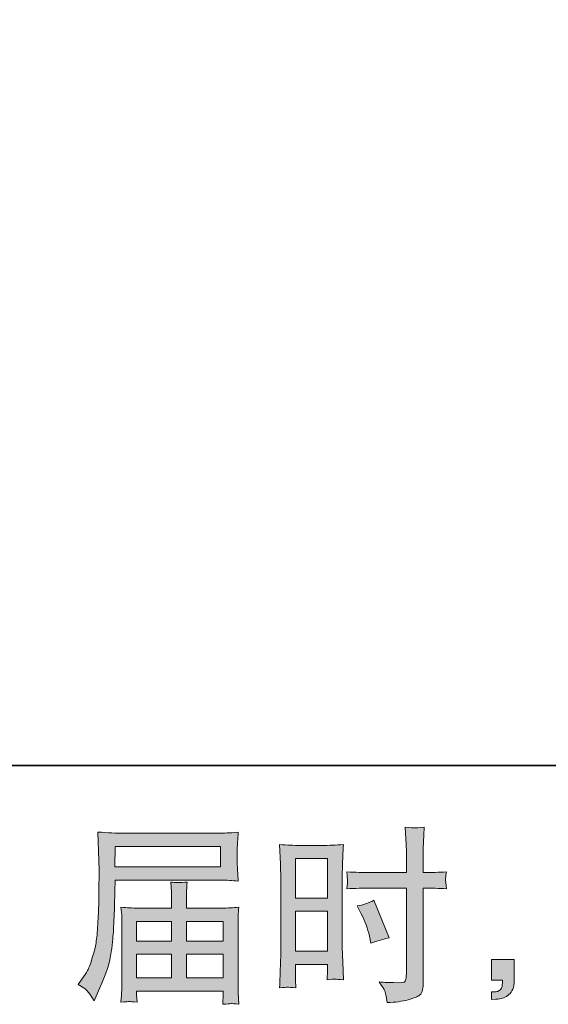
# Model space of a CAD drawing. Units: inches. Extents: x -281 to 417, y -406 to 94.
# Drawn here: x 107 to 153, y -406 to -320 of the extents above; entities that cross this region are included whole.
import ezdxf

# ---------------------------------------------------------------- set-up
doc = ezdxf.new("R2010")
doc.units = ezdxf.units.IN
doc.header["$MEASUREMENT"] = 0
doc.layers.add('图层 1', color=7, linetype='Continuous')

msp = doc.modelspace()

# ---------------------------------------------------------------- hatches: boundary and pattern name
at = {"layer": '图层 1'}
h = msp.add_hatch(color=7, dxfattribs=at)
h.dxf.hatch_style = 2
h.paths.add_polyline_path([(115.144, -391.92), (124.346, -391.92), (124.346, -393.71), (115.111, -393.71)])
edge = h.paths.add_edge_path()
edge.add_spline(control_points=[(111.89, -403.988), (111.89, -403.988), (112.431, -404.316), (112.431, -404.316), (112.627, -404.436), (112.917, -404.801), (113.299, -405.413), (113.299, -405.413), (113.774, -404.348), (113.774, -404.348), (114.341, -403.082), (114.68, -402.012), (114.789, -401.144), (114.898, -400.276), (114.963, -399.649), (114.985, -399.261), (115.007, -398.874), (115.023, -398.481), (115.04, -398.082), (115.056, -397.684), (115.073, -397.345), (115.084, -397.062), (115.084, -397.062), (115.1, -395.948), (115.1, -395.948), (115.1, -395.708), (115.111, -395.348), (115.133, -394.867), (115.133, -394.867), (124.401, -394.867), (124.401, -394.867), (124.859, -394.867), (125.356, -394.895), (125.891, -394.949), (125.891, -394.949), (125.842, -394.256), (125.842, -394.256), (125.82, -393.956), (125.809, -393.716), (125.809, -393.546), (125.809, -393.546), (125.809, -392.1), (125.809, -392.1), (125.809, -391.958), (125.814, -391.767), (125.831, -391.527), (125.847, -391.287), (125.869, -391.003), (125.891, -390.681), (125.061, -390.735), (124.57, -390.763), (124.417, -390.763), (124.417, -390.763), (115.64, -390.763), (115.64, -390.763), (115.477, -390.763), (115.204, -390.752), (114.827, -390.73), (114.45, -390.708), (114.046, -390.686), (113.61, -390.664), (113.61, -390.664), (113.724, -393.983), (113.724, -393.983), (113.724, -394.032), (113.724, -394.147), (113.724, -394.321), (113.724, -394.321), (113.724, -394.916), (113.724, -394.916), (113.714, -394.949), (113.708, -395.271), (113.708, -395.883), (113.708, -395.883), (113.692, -397.111), (113.692, -397.111), (113.681, -397.515), (113.653, -398.055), (113.615, -398.737), (113.577, -399.42), (113.528, -399.954), (113.462, -400.337), (113.397, -400.719), (113.288, -401.161), (113.135, -401.668), (112.982, -402.176), (112.84, -402.542), (112.715, -402.76), (112.589, -402.978), (112.425, -403.235), (112.218, -403.53), (112.218, -403.53), (111.89, -403.988), (111.89, -403.988)], knot_values=[0, 0, 0, 0, 1, 1, 1, 2, 2, 2, 3, 3, 3, 4, 4, 4, 5, 5, 5, 6, 6, 6, 7, 7, 7, 8, 8, 8, 9, 9, 9, 10, 10, 10, 11, 11, 11, 12, 12, 12, 13, 13, 13, 14, 14, 14, 15, 15, 15, 16, 16, 16, 17, 17, 17, 18, 18, 18, 19, 19, 19, 20, 20, 20, 21, 21, 21, 22, 22, 22, 23, 23, 23, 24, 24, 24, 25, 25, 25, 26, 26, 26, 27, 27, 27, 28, 28, 28, 29, 29, 29, 30, 30, 30, 31, 31, 31, 31], degree=3, periodic=0)
edge = h.paths.add_edge_path()
edge.add_spline(control_points=[(116.388, -405.484), (116.454, -405.478), (116.672, -405.5), (117.043, -405.544), (117.043, -405.544), (117.027, -405.216), (117.027, -405.216), (117.027, -405.216), (117.01, -404.905), (117.01, -404.905), (117.01, -404.905), (117.01, -404.561), (117.01, -404.561), (117.01, -404.561), (124.586, -404.561), (124.586, -404.561), (124.586, -404.561), (124.586, -404.921), (124.586, -404.921), (124.586, -404.943), (124.575, -405.036), (124.559, -405.205), (124.543, -405.374), (124.537, -405.549), (124.537, -405.724), (124.93, -405.691), (125.17, -405.669), (125.26, -405.664), (125.348, -405.658), (125.58, -405.68), (125.956, -405.724), (125.956, -405.724), (125.891, -404.692), (125.891, -404.692), (125.88, -404.55), (125.875, -404.206), (125.875, -403.661), (125.875, -403.661), (125.875, -398.65), (125.875, -398.65), (125.875, -398.355), (125.875, -398.126), (125.88, -397.957), (125.885, -397.787), (125.913, -397.547), (125.956, -397.231), (125.441, -397.285), (124.941, -397.313), (124.461, -397.313), (124.461, -397.313), (121.355, -397.313), (121.355, -397.313), (121.355, -397.313), (121.355, -396.756), (121.355, -396.756), (121.355, -396.417), (121.355, -396.145), (121.361, -395.937), (121.366, -395.73), (121.393, -395.43), (121.437, -395.037), (120.82, -395.091), (120.34, -395.091), (120.001, -395.037), (120.001, -395.037), (120.051, -395.904), (120.051, -395.904), (120.061, -396.079), (120.067, -396.363), (120.067, -396.756), (120.067, -396.756), (120.067, -397.313), (120.067, -397.313), (120.067, -397.313), (117.13, -397.313), (117.13, -397.313), (116.661, -397.313), (116.164, -397.285), (115.64, -397.231), (115.64, -397.231), (115.706, -397.929), (115.706, -397.929), (115.717, -398.039), (115.722, -398.273), (115.722, -398.634), (115.722, -398.634), (115.722, -403.513), (115.722, -403.513), (115.722, -403.917), (115.717, -404.245), (115.706, -404.496), (115.695, -404.747), (115.673, -405.096), (115.64, -405.544), (116.077, -405.511), (116.325, -405.489), (116.388, -405.484)], knot_values=[0, 0, 0, 0, 1, 1, 1, 2, 2, 2, 3, 3, 3, 4, 4, 4, 5, 5, 5, 6, 6, 6, 7, 7, 7, 8, 8, 8, 9, 9, 9, 10, 10, 10, 11, 11, 11, 12, 12, 12, 13, 13, 13, 14, 14, 14, 15, 15, 15, 16, 16, 16, 17, 17, 17, 18, 18, 18, 19, 19, 19, 20, 20, 20, 21, 21, 21, 22, 22, 22, 23, 23, 23, 24, 24, 24, 25, 25, 25, 26, 26, 26, 27, 27, 27, 28, 28, 28, 29, 29, 29, 30, 30, 30, 31, 31, 31, 32, 32, 32, 32], degree=3, periodic=0)
h.paths.add_polyline_path([(117.01, -401.352), (120.067, -401.352), (120.067, -403.404), (117.01, -403.404)])
h.paths.add_polyline_path([(117.01, -398.47), (120.067, -398.47), (120.067, -400.195), (117.01, -400.195)])
h.paths.add_polyline_path([(121.355, -401.352), (124.586, -401.352), (124.586, -403.404), (121.355, -403.404)])
h.paths.add_polyline_path([(121.355, -398.47), (124.586, -398.47), (124.586, -400.195), (121.355, -400.195)])
h = msp.add_hatch(color=7, dxfattribs=at)
h.dxf.hatch_style = 2
h.paths.add_polyline_path([(130.896, -392.984), (133.691, -392.984), (133.691, -396.434), (130.896, -396.434)])
edge = h.paths.add_edge_path()
edge.add_spline(control_points=[(130.203, -404.228), (130.29, -404.223), (130.533, -404.245), (130.929, -404.288), (130.929, -404.288), (130.896, -403.584), (130.896, -403.584), (130.896, -403.584), (130.896, -402.864), (130.896, -402.864), (130.896, -402.864), (130.896, -402.241), (130.896, -402.241), (130.896, -402.241), (133.691, -402.241), (133.691, -402.241), (133.691, -402.241), (133.691, -402.602), (133.691, -402.602), (133.691, -402.896), (133.685, -403.077), (133.68, -403.142), (133.674, -403.208), (133.669, -403.355), (133.658, -403.584), (134.016, -403.541), (134.242, -403.519), (134.34, -403.524), (134.439, -403.53), (134.684, -403.551), (135.077, -403.584), (135.077, -403.584), (135.028, -401.996), (135.028, -401.996), (135.028, -401.996), (134.979, -400.746), (134.979, -400.746), (134.979, -400.746), (134.979, -394.671), (134.979, -394.671), (134.979, -394.414), (134.984, -394.049), (135.001, -393.585), (135.017, -393.115), (135.044, -392.504), (135.077, -391.745), (134.417, -391.8), (133.8, -391.827), (133.221, -391.827), (133.221, -391.827), (131.333, -391.827), (131.333, -391.827), (130.762, -391.827), (130.154, -391.8), (129.51, -391.745), (129.51, -391.745), (129.575, -393.437), (129.575, -393.437), (129.597, -393.967), (129.608, -394.529), (129.608, -395.113), (129.608, -395.113), (129.608, -400.921), (129.608, -400.921), (129.608, -401.401), (129.597, -401.892), (129.575, -402.405), (129.553, -402.918), (129.532, -403.546), (129.51, -404.288), (129.886, -404.256), (130.116, -404.234), (130.203, -404.228)], knot_values=[0, 0, 0, 0, 1, 1, 1, 2, 2, 2, 3, 3, 3, 4, 4, 4, 5, 5, 5, 6, 6, 6, 7, 7, 7, 8, 8, 8, 9, 9, 9, 10, 10, 10, 11, 11, 11, 12, 12, 12, 13, 13, 13, 14, 14, 14, 15, 15, 15, 16, 16, 16, 17, 17, 17, 18, 18, 18, 19, 19, 19, 20, 20, 20, 21, 21, 21, 22, 22, 22, 23, 23, 23, 24, 24, 24, 24], degree=3, periodic=0)
h.paths.add_polyline_path([(130.896, -397.591), (133.691, -397.591), (133.691, -401.084), (130.896, -401.084)])
edge = h.paths.add_edge_path()
edge.add_spline(control_points=[(137.364, -395.561), (137.364, -395.561), (140.59, -395.561), (140.59, -395.561), (140.59, -395.561), (140.59, -402.962), (140.59, -402.962), (140.59, -402.962), (140.574, -403.306), (140.574, -403.306), (140.563, -403.448), (140.53, -403.579), (140.475, -403.704), (140.421, -403.83), (140.082, -403.873), (139.46, -403.83), (139.46, -403.83), (138.838, -403.813), (138.838, -403.813), (138.696, -403.813), (138.483, -403.797), (138.199, -403.764), (138.494, -404.179), (138.658, -404.441), (138.696, -404.55), (138.734, -404.659), (138.811, -404.998), (138.92, -405.566), (139.608, -405.555), (140.213, -405.473), (140.735, -405.325), (141.256, -405.178), (141.594, -405.047), (141.742, -404.932), (141.895, -404.818), (141.982, -404.659), (142.009, -404.452), (142.036, -404.245), (142.053, -404.015), (142.053, -403.764), (142.053, -403.764), (142.053, -395.561), (142.053, -395.561), (142.053, -395.561), (142.298, -395.561), (142.298, -395.561), (142.779, -395.561), (143.379, -395.582), (144.1, -395.626), (144.034, -395.184), (144.007, -394.878), (144.018, -394.714), (144.029, -394.545), (144.056, -394.354), (144.1, -394.141), (143.379, -394.185), (142.768, -394.207), (142.266, -394.207), (142.266, -394.207), (142.053, -394.207), (142.053, -394.207), (142.053, -394.207), (142.053, -393.274), (142.053, -393.274), (142.053, -392.608), (142.058, -392.1), (142.069, -391.756), (142.08, -391.412), (142.107, -390.905), (142.151, -390.228), (141.676, -390.271), (141.39, -390.293), (141.294, -390.299), (141.201, -390.304), (140.934, -390.282), (140.492, -390.228), (140.492, -390.228), (140.574, -391.751), (140.574, -391.751), (140.595, -392.286), (140.606, -392.793), (140.606, -393.274), (140.606, -393.274), (140.59, -394.207), (140.59, -394.207), (140.59, -394.207), (137.364, -394.207), (137.364, -394.207), (136.818, -394.207), (136.158, -394.185), (135.383, -394.141), (135.416, -394.551), (135.437, -394.796), (135.448, -394.884), (135.448, -394.998), (135.427, -395.249), (135.383, -395.626), (136.158, -395.582), (136.818, -395.561), (137.364, -395.561)], knot_values=[0, 0, 0, 0, 1, 1, 1, 2, 2, 2, 3, 3, 3, 4, 4, 4, 5, 5, 5, 6, 6, 6, 7, 7, 7, 8, 8, 8, 9, 9, 9, 10, 10, 10, 11, 11, 11, 12, 12, 12, 13, 13, 13, 14, 14, 14, 15, 15, 15, 16, 16, 16, 17, 17, 17, 18, 18, 18, 19, 19, 19, 20, 20, 20, 21, 21, 21, 22, 22, 22, 23, 23, 23, 24, 24, 24, 25, 25, 25, 26, 26, 26, 27, 27, 27, 28, 28, 28, 29, 29, 29, 30, 30, 30, 31, 31, 31, 32, 32, 32, 33, 33, 33, 33], degree=3, periodic=0)
edge = h.paths.add_edge_path()
edge.add_spline(control_points=[(136.616, -397.76), (136.966, -398.448), (137.211, -399.114), (137.353, -399.758), (137.353, -399.758), (137.484, -400.364), (137.484, -400.364), (138.205, -400.145), (138.74, -399.993), (139.089, -399.905), (139.089, -399.905), (137.746, -396.63), (137.746, -396.63), (137.255, -396.881), (136.769, -397.045), (136.289, -397.122), (136.289, -397.122), (136.616, -397.76), (136.616, -397.76)], knot_values=[0, 0, 0, 0, 1, 1, 1, 2, 2, 2, 3, 3, 3, 4, 4, 4, 5, 5, 5, 6, 6, 6, 6], degree=3, periodic=0)
h = msp.add_hatch(color=7, dxfattribs=at)
h.dxf.hatch_style = 2
edge = h.paths.add_edge_path()
edge.add_spline(control_points=[(148.024, -401.799), (148.024, -401.799), (150.011, -401.799), (150.011, -401.799), (150.011, -401.799), (150.011, -403.677), (150.011, -403.677), (150.011, -403.961), (149.967, -404.201), (149.88, -404.397), (149.793, -404.594), (149.681, -404.752), (149.55, -404.872), (149.419, -404.992), (149.258, -405.085), (149.067, -405.156), (148.876, -405.227), (148.657, -405.271), (148.417, -405.282), (148.417, -405.282), (148.024, -405.314), (148.024, -405.314), (148.024, -405.314), (148.024, -404.643), (148.024, -404.643), (148.155, -404.643), (148.281, -404.638), (148.401, -404.627), (148.521, -404.616), (148.63, -404.578), (148.728, -404.512), (148.827, -404.447), (148.892, -404.354), (148.925, -404.239), (148.958, -404.125), (148.974, -404.015), (148.974, -403.906), (148.974, -403.906), (148.974, -403.611), (148.974, -403.611), (148.974, -403.611), (148.024, -403.611), (148.024, -403.611), (148.024, -403.611), (148.024, -401.799), (148.024, -401.799)], knot_values=[0, 0, 0, 0, 1, 1, 1, 2, 2, 2, 3, 3, 3, 4, 4, 4, 5, 5, 5, 6, 6, 6, 7, 7, 7, 8, 8, 8, 9, 9, 9, 10, 10, 10, 11, 11, 11, 12, 12, 12, 13, 13, 13, 14, 14, 14, 15, 15, 15, 15], degree=3, periodic=0)

# ---------------------------------------------------------------- linework, layer by layer
at = {"layer": '图层 1', "color": 7, "lineweight": 35}
msp.add_lwpolyline([(417.427, -384.842), (-279.694, -384.842), (-279.694, 66.71), (417.427, 66.71), (417.427, -384.842), (417.427, -384.842)], dxfattribs=at)
at = {"layer": '图层 1', "color": 7, "lineweight": 0}
for points in [[(115.144, -391.92), (124.346, -391.92), (124.346, -393.71), (115.111, -393.71), (115.144, -391.92)], [(130.896, -392.984), (133.691, -392.984), (133.691, -396.434), (130.896, -396.434), (130.896, -392.984)], [(130.896, -397.591), (133.691, -397.591), (133.691, -401.084), (130.896, -401.084), (130.896, -397.591)], [(117.01, -398.47), (120.067, -398.47), (120.067, -400.195), (117.01, -400.195), (117.01, -398.47)], [(121.355, -398.47), (124.586, -398.47), (124.586, -400.195), (121.355, -400.195), (121.355, -398.47)], [(117.01, -401.352), (120.067, -401.352), (120.067, -403.404), (117.01, -403.404), (117.01, -401.352)], [(121.355, -401.352), (124.586, -401.352), (124.586, -403.404), (121.355, -403.404), (121.355, -401.352)]]:
    msp.add_lwpolyline(points, dxfattribs=at)
for points, knots in [([(111.89, -403.988), (111.89, -403.988), (112.431, -404.316), (112.431, -404.316), (112.627, -404.436), (112.917, -404.801), (113.299, -405.413), (113.299, -405.413), (113.774, -404.348), (113.774, -404.348), (114.341, -403.082), (114.68, -402.012), (114.789, -401.144), (114.898, -400.276), (114.963, -399.649), (114.985, -399.261), (115.007, -398.874), (115.023, -398.481), (115.04, -398.082), (115.056, -397.684), (115.073, -397.345), (115.084, -397.062), (115.084, -397.062), (115.1, -395.948), (115.1, -395.948), (115.1, -395.708), (115.111, -395.348), (115.133, -394.867), (115.133, -394.867), (124.401, -394.867), (124.401, -394.867), (124.859, -394.867), (125.356, -394.895), (125.891, -394.949), (125.891, -394.949), (125.842, -394.256), (125.842, -394.256), (125.82, -393.956), (125.809, -393.716), (125.809, -393.546), (125.809, -393.546), (125.809, -392.1), (125.809, -392.1), (125.809, -391.958), (125.814, -391.767), (125.831, -391.527), (125.847, -391.287), (125.869, -391.003), (125.891, -390.681), (125.061, -390.735), (124.57, -390.763), (124.417, -390.763), (124.417, -390.763), (115.64, -390.763), (115.64, -390.763), (115.477, -390.763), (115.204, -390.752), (114.827, -390.73), (114.45, -390.708), (114.046, -390.686), (113.61, -390.664), (113.61, -390.664), (113.724, -393.983), (113.724, -393.983), (113.724, -394.032), (113.724, -394.147), (113.724, -394.321), (113.724, -394.321), (113.724, -394.916), (113.724, -394.916), (113.714, -394.949), (113.708, -395.271), (113.708, -395.883), (113.708, -395.883), (113.692, -397.111), (113.692, -397.111), (113.681, -397.515), (113.653, -398.055), (113.615, -398.737), (113.577, -399.42), (113.528, -399.954), (113.462, -400.337), (113.397, -400.719), (113.288, -401.161), (113.135, -401.668), (112.982, -402.176), (112.84, -402.542), (112.715, -402.76), (112.589, -402.978), (112.425, -403.235), (112.218, -403.53), (112.218, -403.53), (111.89, -403.988), (111.89, -403.988)], [0, 0, 0, 0, 1, 1, 1, 2, 2, 2, 3, 3, 3, 4, 4, 4, 5, 5, 5, 6, 6, 6, 7, 7, 7, 8, 8, 8, 9, 9, 9, 10, 10, 10, 11, 11, 11, 12, 12, 12, 13, 13, 13, 14, 14, 14, 15, 15, 15, 16, 16, 16, 17, 17, 17, 18, 18, 18, 19, 19, 19, 20, 20, 20, 21, 21, 21, 22, 22, 22, 23, 23, 23, 24, 24, 24, 25, 25, 25, 26, 26, 26, 27, 27, 27, 28, 28, 28, 29, 29, 29, 30, 30, 30, 31, 31, 31, 31]), ([(137.364, -395.561), (137.364, -395.561), (140.59, -395.561), (140.59, -395.561), (140.59, -395.561), (140.59, -402.962), (140.59, -402.962), (140.59, -402.962), (140.574, -403.306), (140.574, -403.306), (140.563, -403.448), (140.53, -403.579), (140.475, -403.704), (140.421, -403.83), (140.082, -403.873), (139.46, -403.83), (139.46, -403.83), (138.838, -403.813), (138.838, -403.813), (138.696, -403.813), (138.483, -403.797), (138.199, -403.764), (138.494, -404.179), (138.658, -404.441), (138.696, -404.55), (138.734, -404.659), (138.811, -404.998), (138.92, -405.566), (139.608, -405.555), (140.213, -405.473), (140.735, -405.325), (141.256, -405.178), (141.594, -405.047), (141.742, -404.932), (141.895, -404.818), (141.982, -404.659), (142.009, -404.452), (142.036, -404.245), (142.053, -404.015), (142.053, -403.764), (142.053, -403.764), (142.053, -395.561), (142.053, -395.561), (142.053, -395.561), (142.298, -395.561), (142.298, -395.561), (142.779, -395.561), (143.379, -395.582), (144.1, -395.626), (144.034, -395.184), (144.007, -394.878), (144.018, -394.714), (144.029, -394.545), (144.056, -394.354), (144.1, -394.141), (143.379, -394.185), (142.768, -394.207), (142.266, -394.207), (142.266, -394.207), (142.053, -394.207), (142.053, -394.207), (142.053, -394.207), (142.053, -393.274), (142.053, -393.274), (142.053, -392.608), (142.058, -392.1), (142.069, -391.756), (142.08, -391.412), (142.107, -390.905), (142.151, -390.228), (141.676, -390.271), (141.39, -390.293), (141.294, -390.299), (141.201, -390.304), (140.934, -390.282), (140.492, -390.228), (140.492, -390.228), (140.574, -391.751), (140.574, -391.751), (140.595, -392.286), (140.606, -392.793), (140.606, -393.274), (140.606, -393.274), (140.59, -394.207), (140.59, -394.207), (140.59, -394.207), (137.364, -394.207), (137.364, -394.207), (136.818, -394.207), (136.158, -394.185), (135.383, -394.141), (135.416, -394.551), (135.437, -394.796), (135.448, -394.884), (135.448, -394.998), (135.427, -395.249), (135.383, -395.626), (136.158, -395.582), (136.818, -395.561), (137.364, -395.561)], [0, 0, 0, 0, 1, 1, 1, 2, 2, 2, 3, 3, 3, 4, 4, 4, 5, 5, 5, 6, 6, 6, 7, 7, 7, 8, 8, 8, 9, 9, 9, 10, 10, 10, 11, 11, 11, 12, 12, 12, 13, 13, 13, 14, 14, 14, 15, 15, 15, 16, 16, 16, 17, 17, 17, 18, 18, 18, 19, 19, 19, 20, 20, 20, 21, 21, 21, 22, 22, 22, 23, 23, 23, 24, 24, 24, 25, 25, 25, 26, 26, 26, 27, 27, 27, 28, 28, 28, 29, 29, 29, 30, 30, 30, 31, 31, 31, 32, 32, 32, 33, 33, 33, 33]), ([(130.203, -404.228), (130.29, -404.223), (130.533, -404.245), (130.929, -404.288), (130.929, -404.288), (130.896, -403.584), (130.896, -403.584), (130.896, -403.584), (130.896, -402.864), (130.896, -402.864), (130.896, -402.864), (130.896, -402.241), (130.896, -402.241), (130.896, -402.241), (133.691, -402.241), (133.691, -402.241), (133.691, -402.241), (133.691, -402.602), (133.691, -402.602), (133.691, -402.896), (133.685, -403.077), (133.68, -403.142), (133.674, -403.208), (133.669, -403.355), (133.658, -403.584), (134.016, -403.541), (134.242, -403.519), (134.34, -403.524), (134.439, -403.53), (134.684, -403.551), (135.077, -403.584), (135.077, -403.584), (135.028, -401.996), (135.028, -401.996), (135.028, -401.996), (134.979, -400.746), (134.979, -400.746), (134.979, -400.746), (134.979, -394.671), (134.979, -394.671), (134.979, -394.414), (134.984, -394.049), (135.001, -393.585), (135.017, -393.115), (135.044, -392.504), (135.077, -391.745), (134.417, -391.8), (133.8, -391.827), (133.221, -391.827), (133.221, -391.827), (131.333, -391.827), (131.333, -391.827), (130.762, -391.827), (130.154, -391.8), (129.51, -391.745), (129.51, -391.745), (129.575, -393.437), (129.575, -393.437), (129.597, -393.967), (129.608, -394.529), (129.608, -395.113), (129.608, -395.113), (129.608, -400.921), (129.608, -400.921), (129.608, -401.401), (129.597, -401.892), (129.575, -402.405), (129.553, -402.918), (129.532, -403.546), (129.51, -404.288), (129.886, -404.256), (130.116, -404.234), (130.203, -404.228)], [0, 0, 0, 0, 1, 1, 1, 2, 2, 2, 3, 3, 3, 4, 4, 4, 5, 5, 5, 6, 6, 6, 7, 7, 7, 8, 8, 8, 9, 9, 9, 10, 10, 10, 11, 11, 11, 12, 12, 12, 13, 13, 13, 14, 14, 14, 15, 15, 15, 16, 16, 16, 17, 17, 17, 18, 18, 18, 19, 19, 19, 20, 20, 20, 21, 21, 21, 22, 22, 22, 23, 23, 23, 24, 24, 24, 24]), ([(116.388, -405.484), (116.454, -405.478), (116.672, -405.5), (117.043, -405.544), (117.043, -405.544), (117.027, -405.216), (117.027, -405.216), (117.027, -405.216), (117.01, -404.905), (117.01, -404.905), (117.01, -404.905), (117.01, -404.561), (117.01, -404.561), (117.01, -404.561), (124.586, -404.561), (124.586, -404.561), (124.586, -404.561), (124.586, -404.921), (124.586, -404.921), (124.586, -404.943), (124.575, -405.036), (124.559, -405.205), (124.543, -405.374), (124.537, -405.549), (124.537, -405.724), (124.93, -405.691), (125.17, -405.669), (125.26, -405.664), (125.348, -405.658), (125.58, -405.68), (125.956, -405.724), (125.956, -405.724), (125.891, -404.692), (125.891, -404.692), (125.88, -404.55), (125.875, -404.206), (125.875, -403.661), (125.875, -403.661), (125.875, -398.65), (125.875, -398.65), (125.875, -398.355), (125.875, -398.126), (125.88, -397.957), (125.885, -397.787), (125.913, -397.547), (125.956, -397.231), (125.441, -397.285), (124.941, -397.313), (124.461, -397.313), (124.461, -397.313), (121.355, -397.313), (121.355, -397.313), (121.355, -397.313), (121.355, -396.756), (121.355, -396.756), (121.355, -396.417), (121.355, -396.145), (121.361, -395.937), (121.366, -395.73), (121.393, -395.43), (121.437, -395.037), (120.82, -395.091), (120.34, -395.091), (120.001, -395.037), (120.001, -395.037), (120.051, -395.904), (120.051, -395.904), (120.061, -396.079), (120.067, -396.363), (120.067, -396.756), (120.067, -396.756), (120.067, -397.313), (120.067, -397.313), (120.067, -397.313), (117.13, -397.313), (117.13, -397.313), (116.661, -397.313), (116.164, -397.285), (115.64, -397.231), (115.64, -397.231), (115.706, -397.929), (115.706, -397.929), (115.717, -398.039), (115.722, -398.273), (115.722, -398.634), (115.722, -398.634), (115.722, -403.513), (115.722, -403.513), (115.722, -403.917), (115.717, -404.245), (115.706, -404.496), (115.695, -404.747), (115.673, -405.096), (115.64, -405.544), (116.077, -405.511), (116.325, -405.489), (116.388, -405.484)], [0, 0, 0, 0, 1, 1, 1, 2, 2, 2, 3, 3, 3, 4, 4, 4, 5, 5, 5, 6, 6, 6, 7, 7, 7, 8, 8, 8, 9, 9, 9, 10, 10, 10, 11, 11, 11, 12, 12, 12, 13, 13, 13, 14, 14, 14, 15, 15, 15, 16, 16, 16, 17, 17, 17, 18, 18, 18, 19, 19, 19, 20, 20, 20, 21, 21, 21, 22, 22, 22, 23, 23, 23, 24, 24, 24, 25, 25, 25, 26, 26, 26, 27, 27, 27, 28, 28, 28, 29, 29, 29, 30, 30, 30, 31, 31, 31, 32, 32, 32, 32]), ([(136.616, -397.76), (136.966, -398.448), (137.211, -399.114), (137.353, -399.758), (137.353, -399.758), (137.484, -400.364), (137.484, -400.364), (138.205, -400.145), (138.74, -399.993), (139.089, -399.905), (139.089, -399.905), (137.746, -396.63), (137.746, -396.63), (137.255, -396.881), (136.769, -397.045), (136.289, -397.122), (136.289, -397.122), (136.616, -397.76), (136.616, -397.76)], [0, 0, 0, 0, 1, 1, 1, 2, 2, 2, 3, 3, 3, 4, 4, 4, 5, 5, 5, 6, 6, 6, 6]), ([(148.024, -401.799), (148.024, -401.799), (150.011, -401.799), (150.011, -401.799), (150.011, -401.799), (150.011, -403.677), (150.011, -403.677), (150.011, -403.961), (149.967, -404.201), (149.88, -404.397), (149.793, -404.594), (149.681, -404.752), (149.55, -404.872), (149.419, -404.992), (149.258, -405.085), (149.067, -405.156), (148.876, -405.227), (148.657, -405.271), (148.417, -405.282), (148.417, -405.282), (148.024, -405.314), (148.024, -405.314), (148.024, -405.314), (148.024, -404.643), (148.024, -404.643), (148.155, -404.643), (148.281, -404.638), (148.401, -404.627), (148.521, -404.616), (148.63, -404.578), (148.728, -404.512), (148.827, -404.447), (148.892, -404.354), (148.925, -404.239), (148.958, -404.125), (148.974, -404.015), (148.974, -403.906), (148.974, -403.906), (148.974, -403.611), (148.974, -403.611), (148.974, -403.611), (148.024, -403.611), (148.024, -403.611), (148.024, -403.611), (148.024, -401.799), (148.024, -401.799)], [0, 0, 0, 0, 1, 1, 1, 2, 2, 2, 3, 3, 3, 4, 4, 4, 5, 5, 5, 6, 6, 6, 7, 7, 7, 8, 8, 8, 9, 9, 9, 10, 10, 10, 11, 11, 11, 12, 12, 12, 13, 13, 13, 14, 14, 14, 15, 15, 15, 15])]:
    msp.add_open_spline(points, degree=3, knots=knots, dxfattribs=at)

doc.saveas('drawing.dxf')
